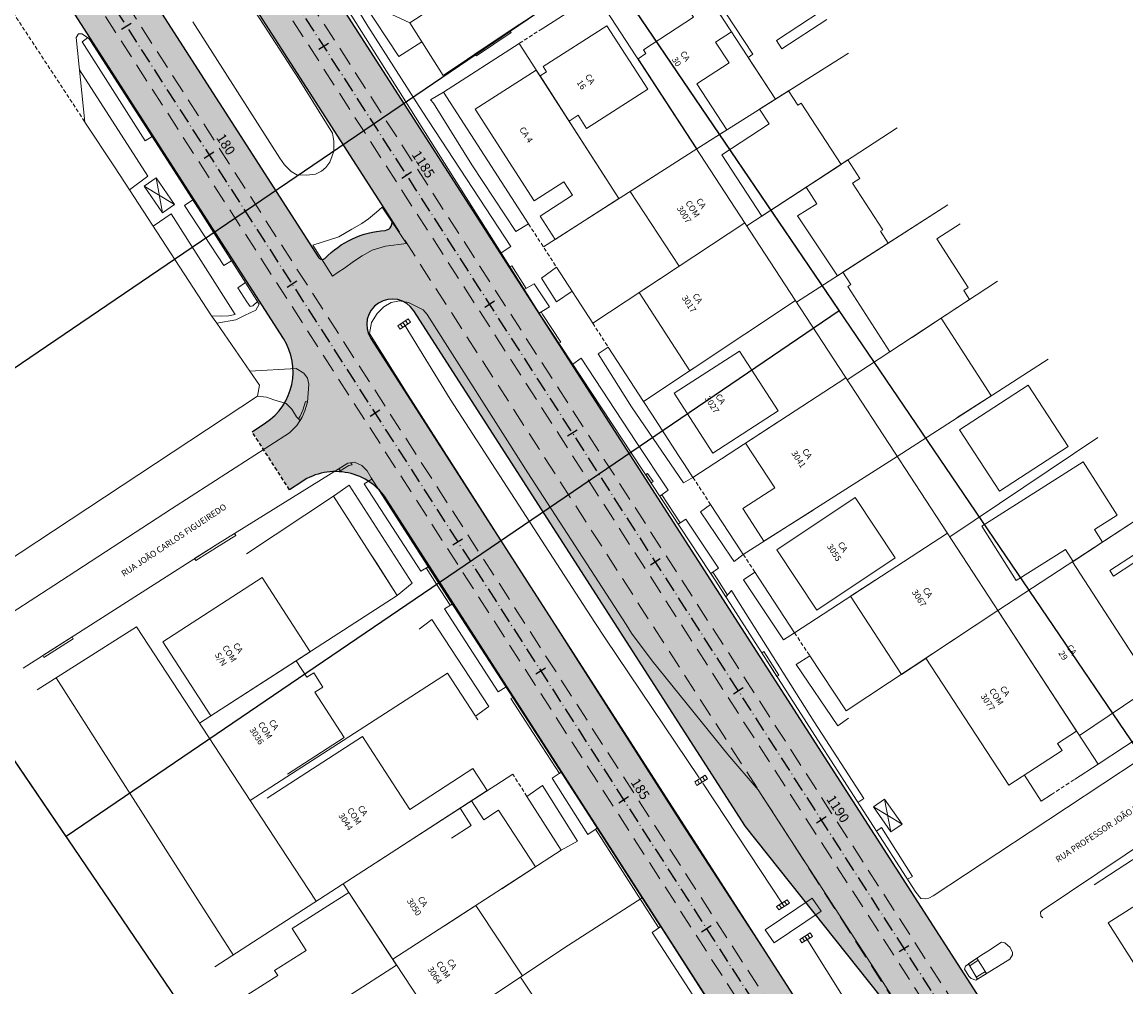
# Model space of a CAD drawing. Units: metres. Extents: x 674675 to 680851, y 7176859 to 7185862.
# Drawn here: x 677116 to 677260, y 7182935 to 7183061 of the extents above; entities that cross this region are included whole.
import ezdxf

# ---------------------------------------------------------------- set-up
doc = ezdxf.new("R2010")
doc.units = ezdxf.units.M
for name, pattern in [('DASHED', [0.75, 0.5, -0.25]), ('DASHED2', [0.375, 0.25, -0.125]), ('LIN3', [3, 2, -0.5, 0, -0.5])]:
    doc.linetypes.add(name, pattern=pattern)
for name, color, linetype, lineweight in [('CALCADA', 254, 'Continuous', 0), ('CERCA_ARAME', 254, 'cerca', 0), ("CURSO_D'AGUA", 150, 'Continuous', 0), ('DRENAGEM', 7, 'Continuous', 0), ('EDIF_ALVENARIA', 251, 'Continuous', 0), ('EDIFICACAO', 251, 'Continuous', 0), ('GRADE', 254, 'GRADE', 0), ('GUIA_REBAIXADA_EXISTENTE', 1, 'Continuous', 0), ('MURO_ALVENARIA', 252, 'Continuous', 0), ('MURO_GRADE', 251, 'Continuous', 0), ('Pavimentos', 3, 'Continuous', 0), ('PG-FAIXA DE TRAFEGO', 7, 'DASHED2', 0), ('PONTO_DE_ONIBUS', 254, 'Continuous', 0), ('PORTAO', 254, 'DASHED', 0), ('PORTAO_PEDESTRE', 251, 'Continuous', 0), ('TOPONIMIA_VIAS', 2, 'Continuous', 0), ('VIA_ PAVIMENTADA', 1, 'Continuous', 0)]:
    doc.layers.add(name, color=color, linetype=linetype, lineweight=lineweight)
doc.layers.add('EDIF_COMERCIAL', color=251, linetype='Continuous', lineweight=0, plot=False)
for name, color, linetype in [('PG-EIXO', 1, 'LIN3'), ('PG-EST', 2, 'Continuous'), ('PG-LIM-PAV', 2, 'DASHED'), ('PG-MFIO', 5, 'Continuous')]:
    doc.layers.add(name, color=color, linetype=linetype)
doc.styles.add('ARIAL', font='arial.ttf', dxfattribs={"height": 2})
doc.styles.get("Standard").update_dxf_attribs({"font": 'arial.ttf'})
doc.linetypes.add('cerca', pattern='A,5,0,["X",Standard,S=0.5,R=0,X=0,Y=-0.25],0.1', length=5.1)
doc.linetypes.add('GRADE', pattern='A,2,-0.2,["/\\",Standard,S=0.5,R=0,X=-0.1,Y=-0.25],-0.85', length=3.05)

# ---------------------------------------------------------------- blocks, each defined once
blk = doc.blocks.new('BOCA_DE_LOBO')
at = {"color": 0, "linetype": 'Continuous', "flags": 128}
blk.add_lwpolyline([(-0.81, 0.27), (0.81, 0.27), (0.81, -0.27), (-0.81, -0.27)], close=True, dxfattribs=at)
for points in [[(-0.4, 0.27), (-0.4, -0.27)], [(0, 0.27), (0, -0.27)], [(0.4, 0.27), (0.4, -0.27)]]:
    blk.add_lwpolyline(points, dxfattribs=at)
blk = doc.blocks.new('AeccTickLine')
blk.add_line((0, -0.5), (0, 0.5))

msp = doc.modelspace()

# ---------------------------------------------------------------- hatches: boundary and pattern name
at = {"layer": 'Pavimentos'}
h = msp.add_hatch(color=240, dxfattribs=at)
h.paths.add_polyline_path([(677107.604, 7183093.948), (677100.037, 7183105.679), (677098.692, 7183104.811), (677106.259, 7183093.081), (677148.635, 7183027.185), (677149.96, 7183028.083)])
h.paths.add_polyline_path([(677108.949, 7183094.814), (677101.381, 7183106.546), (677100.037, 7183105.679), (677107.604, 7183093.948), (677149.96, 7183028.083), (677151.285, 7183028.981)])
h.paths.add_polyline_path([(677124.549, 7183105.048), (677117.07, 7183116.667), (677115.725, 7183115.8), (677123.203, 7183104.182), (677165.422, 7183038.557), (677166.747, 7183039.455), (677124.549, 7183105.047)])
h.paths.add_polyline_path([(677125.895, 7183105.912), (677118.414, 7183117.534), (677117.07, 7183116.667), (677124.549, 7183105.048), (677124.549, 7183105.047), (677166.747, 7183039.455), (677168.072, 7183040.352)])
edge = h.paths.add_edge_path()
edge.add_line((677097.838, 7183099.84), (677108.857, 7183082.534))
edge.add_line((677108.857, 7183082.534), (677109.16, 7183082.195))
edge.add_line((677109.16, 7183082.195), (677109.572, 7183081.534))
edge.add_arc((677104.153, 7183075.65), 8, 32.74391, 47.35593, ccw=False)
edge.add_line((677110.882, 7183079.977), (677145.985, 7183025.39))
edge.add_line((677145.985, 7183025.39), (677148.635, 7183027.185))
edge.add_line((677148.635, 7183027.185), (677106.259, 7183093.081))
edge.add_line((677106.259, 7183093.081), (677098.692, 7183104.811))
edge.add_line((677098.692, 7183104.811), (677096.003, 7183103.077))
edge.add_line((677096.003, 7183103.077), (677096.255, 7183102.687))
edge.add_arc((677089.532, 7183098.35), 8, 19.5499, 32.82481, ccw=False)
edge.add_line((677097.071, 7183101.027), (677097.838, 7183099.84))
edge = h.paths.add_edge_path()
edge.add_line((677135.614, 7183096.725), (677122.837, 7183117.174))
edge.add_line((677122.837, 7183117.174), (677122.606, 7183117.532))
edge.add_arc((677127.842, 7183123.58), 8, 212.768, 229.11171, ccw=False)
edge.add_line((677121.115, 7183119.25), (677121.103, 7183119.269))
edge.add_line((677121.103, 7183119.269), (677118.414, 7183117.534))
edge.add_line((677118.414, 7183117.534), (677125.894, 7183105.914))
edge.add_line((677125.894, 7183105.914), (677168.072, 7183040.352))
edge.add_line((677168.072, 7183040.352), (677170.722, 7183042.147))
edge.add_line((677170.722, 7183042.147), (677135.726, 7183096.546))
edge.add_arc((677142.454, 7183100.874), 8, 211.24173, 212.75446, ccw=False)
edge = h.paths.add_edge_path()
edge.add_line((677109.89, 7183099.604), (677107.683, 7183102.689))
edge.add_arc((677108.467, 7183103.309), 1, 212.82481, 218.35023, ccw=False)
edge.add_line((677107.627, 7183102.767), (677085.187, 7183137.554))
edge.add_line((677085.187, 7183137.554), (677081.379, 7183137.554))
edge.add_line((677081.379, 7183137.554), (677108.949, 7183094.814))
edge.add_line((677108.949, 7183094.814), (677151.285, 7183028.981))
edge.add_line((677151.285, 7183028.981), (677153.935, 7183030.776))
edge.add_line((677153.935, 7183030.776), (677115.331, 7183090.807))
edge.add_arc((677116.172, 7183091.348), 1, 175.26926, 212.74391, ccw=False)
edge.add_line((677115.175, 7183091.431), (677114.554, 7183092.387))
edge.add_line((677114.554, 7183092.387), (677109.89, 7183099.604))
edge = h.paths.add_edge_path()
edge.add_line((677119.286, 7183103.75), (677122.595, 7183098.606))
edge.add_line((677122.595, 7183098.606), (677123.567, 7183097.096))
edge.add_arc((677123.402, 7183096.11), 1, 32.75446, 80.50598, ccw=False)
edge.add_line((677124.243, 7183096.651), (677162.772, 7183036.762))
edge.add_line((677162.772, 7183036.762), (677165.422, 7183038.557))
edge.add_line((677165.422, 7183038.557), (677123.204, 7183104.181))
edge.add_line((677123.204, 7183104.181), (677101.722, 7183137.554))
edge.add_line((677101.722, 7183137.554), (677097.784, 7183137.554))
edge.add_line((677097.784, 7183137.554), (677119.286, 7183103.75))
h = msp.add_hatch(color=240, dxfattribs=at)
h.paths.add_polyline_path([(677151.285, 7183028.981), (677149.96, 7183028.083), (677174.919, 7182989.271), (677176.264, 7182990.137)])
h.paths.add_polyline_path([(677149.96, 7183028.083), (677148.635, 7183027.185), (677173.573, 7182988.406), (677174.919, 7182989.271)])
h.paths.add_polyline_path([(677165.422, 7183038.557), (677162.772, 7183036.762), (677163.771, 7183035.208), (677187.936, 7182997.646), (677190.627, 7182999.377)])
h.paths.add_polyline_path([(677166.747, 7183039.455), (677165.422, 7183038.557), (677190.627, 7182999.377), (677191.973, 7183000.243)])
h.paths.add_polyline_path([(677168.072, 7183040.352), (677166.747, 7183039.455), (677191.973, 7183000.243), (677193.318, 7183001.109)])
h.paths.add_polyline_path([(677183.77, 7183021.866), (677183.355, 7183022.494), (677182.743, 7183023.462), (677170.722, 7183042.147), (677168.072, 7183040.352), (677193.318, 7183001.109), (677196.01, 7183002.84)])
edge = h.paths.add_edge_path()
edge.add_line((677152.878, 7183014.372), (677159.966, 7183002.983))
edge.add_line((677159.966, 7183002.983), (677160.68, 7183002.277))
edge.add_line((677160.68, 7183002.277), (677161.192, 7183001.377))
edge.add_line((677161.192, 7183001.377), (677162.136, 7182999.906))
edge.add_arc((677156.535, 7182994.193), 8, 32.74391, 45.5645, ccw=False)
edge.add_line((677163.264, 7182998.52), (677170.882, 7182986.674))
edge.add_line((677170.882, 7182986.674), (677173.573, 7182988.406))
edge.add_line((677173.573, 7182988.406), (677148.635, 7183027.185))
edge.add_line((677148.635, 7183027.185), (677145.985, 7183025.39))
edge.add_line((677145.985, 7183025.39), (677149.741, 7183019.549))
edge.add_arc((677143.012, 7183015.222), 8, 2.95423, 32.74391, ccw=False)
edge.add_line((677151.001, 7183015.634), (677151.431, 7183015.662))
edge.add_line((677151.431, 7183015.662), (677152.425, 7183015.052))
edge.add_line((677152.425, 7183015.052), (677152.878, 7183014.372))
h.paths.add_polyline_path([(677169.208, 7183026.757), (677187.928, 7182997.641), (677187.936, 7182997.646)])
edge = h.paths.add_edge_path()
edge.add_line((677165.475, 7183024.355), (677169.208, 7183026.757))
edge.add_line((677169.208, 7183026.757), (677163.771, 7183035.208))
edge.add_arc((677162.93, 7183034.667), 1, 4.41268, 32.75446, ccw=False)
edge.add_line((677163.927, 7183034.744), (677165.791, 7183031.945))
edge.add_line((677165.791, 7183031.945), (677163.06, 7183031.605))
edge.add_line((677163.06, 7183031.605), (677161.309, 7183031.062))
edge.add_line((677161.309, 7183031.062), (677160.015, 7183030.34))
edge.add_line((677160.015, 7183030.34), (677158.903, 7183029.62))
edge.add_line((677158.903, 7183029.62), (677157.698, 7183028.729))
edge.add_line((677157.698, 7183028.729), (677156.904, 7183028.203))
edge.add_line((677156.904, 7183028.203), (677156.15, 7183027.704))
edge.add_line((677156.15, 7183027.704), (677154.782, 7183029.865))
edge.add_arc((677154.793, 7183030.365), 0.5, 212.74391, 268.64166, ccw=False)
edge.add_line((677154.373, 7183030.095), (677153.935, 7183030.776))
edge.add_line((677153.935, 7183030.776), (677151.285, 7183028.981))
edge.add_line((677151.285, 7183028.981), (677176.264, 7182990.137))
edge.add_line((677176.264, 7182990.137), (677178.955, 7182991.868))
edge.add_line((677178.955, 7182991.868), (677161.145, 7183019.565))
edge.add_arc((677163.95, 7183021.37), 3.336, 63.89166, 212.75446, ccw=False)
edge.add_line((677165.419, 7183024.366), (677165.475, 7183024.355))
for color, points in [(143, [(677165.419, 7183024.366), (677165.475, 7183024.355), (677169.208, 7183026.757), (677163.771, 7183035.208, -0.1242986), (677163.927, 7183034.744), (677165.791, 7183031.945), (677163.06, 7183031.605), (677161.309, 7183031.062), (677160.015, 7183030.34), (677158.903, 7183029.62), (677157.698, 7183028.729), (677156.904, 7183028.203), (677156.15, 7183027.704), (677154.782, 7183029.865, -0.2488542), (677154.373, 7183030.095), (677161.144, 7183019.566, -0.7593282)]), (143, [(677165.791, 7183031.945), (677163.927, 7183034.744, -0.4143427), (677163.007, 7183033.67, 0.1813793), (677155.15, 7183030.015, -0.2073984), (677154.782, 7183029.865), (677156.15, 7183027.704), (677156.904, 7183028.203), (677157.698, 7183028.729), (677158.903, 7183029.62), (677160.015, 7183030.34), (677161.309, 7183031.062), (677163.06, 7183031.605)]), (143, [(677207.761, 7182965.285), (677211.686, 7182960.69), (677169.208, 7183026.757), (677165.475, 7183024.355), (677166.069, 7183024.239), (677167.982, 7183023.279), (677168.52, 7183022.687), (677181.636, 7183002.01), (677194.457, 7182982.223), (677195.168, 7182981.125), (677197.888, 7182977.521)]), (143, [(677168.52, 7183022.687), (677167.982, 7183023.279), (677166.069, 7183024.239), (677165.419, 7183024.366, -0.1367038), (677166.756, 7183023.175), (677184.572, 7182995.482), (677185.485, 7182996.069), (677181.636, 7183002.01)]), (143, [(677156.402, 7183002.192), (677156.67, 7183002.358, -0.0563762), (677156.801, 7183002.464, -0.0624569), (677156.97, 7183002.544), (677158.174, 7183003.289), (677159.009, 7183003.404), (677159.966, 7183002.983), (677152.878, 7183014.372), (677153.08, 7183013.611), (677152.909, 7183011.266), (677152.56, 7183010.102), (677152.197, 7183009.296), (677151.912, 7183008.842), (677151.513, 7183008.205), (677150.545, 7183007.249), (677147.168, 7183005.061), (677150.538, 7182999.821), (677152.131, 7183000.872, -0.1425647)]), (240, [(677187.928, 7182997.641), (677211.686, 7182960.69), (677214.495, 7182956.362), (677187.936, 7182997.646)]), (143, [(677185.485, 7182996.069), (677184.572, 7182995.482), (677210.039, 7182955.895), (677235.045, 7182924.419), (677255.243, 7182893.024), (677245.113, 7182908.901), (677228.007, 7182935.548), (677211.686, 7182960.69), (677207.761, 7182965.285), (677197.888, 7182977.521), (677195.168, 7182981.125), (677194.457, 7182982.223)])]:
    msp.add_hatch(color=color, dxfattribs=at).paths.add_polyline_path(points)
h = msp.add_hatch(color=143, dxfattribs=at)
h.paths.add_polyline_path([(677145.67, 7183007.392), (677147.168, 7183005.061), (677150.545, 7183007.249), (677151.513, 7183008.205), (677151.912, 7183008.842), (677151.702, 7183009.071), (677151.457, 7183009.338), (677150.85, 7183010.317), (677150.108, 7183011.084), (677149.896, 7183011.147, -0.1138207), (677147.416, 7183008.544)])
h.paths.add_polyline_path([(677151.457, 7183009.338), (677151.702, 7183009.071), (677151.932, 7183009.438), (677152.279, 7183010.207), (677152.612, 7183011.321), (677152.909, 7183011.266), (677153.08, 7183013.611), (677152.878, 7183014.372), (677152.425, 7183015.052), (677151.431, 7183015.662), (677151.001, 7183015.634, -0.1475548), (677149.896, 7183011.147), (677150.108, 7183011.084), (677150.85, 7183010.317)])
h.paths.add_polyline_path([(677152.909, 7183011.266), (677152.612, 7183011.321), (677152.279, 7183010.207), (677151.932, 7183009.438), (677151.702, 7183009.071), (677151.912, 7183008.842), (677152.197, 7183009.296), (677152.56, 7183010.102)])
h = msp.add_hatch(color=143, dxfattribs=at)
h.paths.add_polyline_path([(677160.68, 7183002.277), (677159.966, 7183002.983), (677159.009, 7183003.404), (677158.538, 7183003.339), (677158.712, 7183003.06), (677158.278, 7183003), (677157.153, 7183002.304), (677156.993, 7183002.558), (677156.402, 7183002.192, -0.1472318), (677160.84, 7183000.937), (677161.291, 7183001.222), (677161.192, 7183001.377)])
h.paths.add_polyline_path([(677161.291, 7183001.222), (677160.84, 7183000.937, -0.0518996), (677162.136, 7182999.906)])
h.paths.add_polyline_path([(677158.278, 7183003), (677158.712, 7183003.06), (677158.538, 7183003.339), (677158.174, 7183003.289), (677156.993, 7183002.558), (677157.153, 7183002.304)], flags=17)
h = msp.add_hatch(color=240, dxfattribs=at)
h.paths.add_polyline_path([(677201.716, 7182956.31), (677187.877, 7182977.992), (677187.564, 7182978.482), (677178.955, 7182991.868), (677176.264, 7182990.137), (677238.542, 7182893.292), (677241.281, 7182894.95), (677210.544, 7182942.747)])
h.paths.add_polyline_path([(677176.264, 7182990.137), (677174.919, 7182989.271), (677237.173, 7182892.464), (677238.542, 7182893.292)])
h.paths.add_polyline_path([(677174.919, 7182989.271), (677173.573, 7182988.406), (677235.803, 7182891.635), (677237.173, 7182892.464)])
h.paths.add_polyline_path([(677173.573, 7182988.406), (677170.882, 7182986.674), (677233.065, 7182889.977), (677235.803, 7182891.635)])
h.paths.add_polyline_path([(677190.627, 7182999.377), (677187.936, 7182997.646), (677214.495, 7182956.362), (677228.007, 7182935.548), (677245.113, 7182908.901), (677250.467, 7182900.51), (677253.177, 7182902.15)])
h.paths.add_polyline_path([(677191.973, 7183000.243), (677190.627, 7182999.377), (677253.177, 7182902.15), (677254.546, 7182902.979)])
h.paths.add_polyline_path([(677196.01, 7183002.84), (677193.318, 7183001.109), (677255.915, 7182903.808), (677258.654, 7182905.465)])
h.paths.add_polyline_path([(677193.318, 7183001.109), (677191.973, 7183000.243), (677254.546, 7182902.979), (677255.915, 7182903.808)])

# ---------------------------------------------------------------- linework, layer by layer
at = {"color": 3}
msp.add_lwpolyline([(677121.381, 7182954.588), (676945.198, 7183213.898), (677046.109, 7183282.46), (677222.293, 7183023.15)], close=True, dxfattribs=at)
at = {"color": 0}
msp.add_lwpolyline([(677267.006, 7182740.255), (677090.822, 7182999.565), (677191.734, 7183068.127), (677367.918, 7182808.817)], close=True, dxfattribs=at)
at = {"layer": 'CALCADA'}
for points in [[(677178.157, 7183030.713), (677179.406, 7183031.558), (677167.862, 7183049.216), (677160.783, 7183060.318), (677154.962, 7183069.833), (677153.898, 7183069.131)], [(677166.248, 7183060.754), (677161.543, 7183062.9), (677160.154, 7183063.386), (677164.81, 7183056.359), (677167.809, 7183058.274)], [(677124.195, 7183058.804), (677123.476, 7183058.265), (677131.709, 7183045.338), (677132.607, 7183045.895)], [(677181.736, 7183034.509), (677180.062, 7183033.497), (677174.356, 7183042.22), (677169.315, 7183050.247), (677168.929, 7183050.712), (677170.617, 7183051.693)], [(677142.976, 7183029.708), (677141.98, 7183029.093), (677136.841, 7183036.927), (677137.936, 7183037.631)], [(677132.738, 7183034.215), (677135.093, 7183035.811), (677143.455, 7183022.708), (677142.569, 7183022.527), (677141.625, 7183022.46), (677140.375, 7183022.504)], [(677187.425, 7183025.716), (677185.397, 7183024.338), (677183.448, 7183027.446), (677185.388, 7183028.864)], [(677146.344, 7183024.403), (677145.756, 7183023.818), (677145.394, 7183023.737), (677144.958, 7183024.353), (677143.786, 7183026.148), (677144.778, 7183026.869)], [(677181.179, 7183025.936), (677182.491, 7183026.707), (677184.451, 7183023.701), (677183.109, 7183022.882)], [(677203.187, 7183001.441), (677201.969, 7183000.736), (677195.159, 7183010.644), (677190.801, 7183017.541), (677192.139, 7183018.43)], [(677187.507, 7183016.205), (677188.625, 7183016.976), (677195.743, 7183006.103), (677199.979, 7182999.749), (677198.877, 7182998.979)], [(677146.36, 7183012.039), (677147.54, 7183011.882), (677148.505, 7183011.562), (677150.108, 7183011.084), (677150.85, 7183010.317), (677151.457, 7183009.338), (677151.912, 7183008.842)], [(677161.291, 7183001.222), (677160.265, 7183000.574), (677167.677, 7182989.191), (677168.637, 7182989.774)], [(677209.761, 7182991.387), (677208.561, 7182990.463), (677208.171, 7182991.041), (677204.181, 7182996.947), (677205.504, 7182997.897)], [(677205.53, 7182988.892), (677206.531, 7182989.587), (677206.344, 7182989.867), (677202.264, 7182996.002), (677201.272, 7182995.348)], [(677216.449, 7182981.158), (677215.024, 7182980.219), (677209.797, 7182988.05), (677211.266, 7182989.085)], [(677224.72, 7182959.013), (677225.505, 7182959.546), (677219.012, 7182969.522), (677208.826, 7182985.691), (677208.214, 7182986.663), (677207.499, 7182985.847)], [(677178.8, 7182974.099), (677177.76, 7182973.436), (677170.763, 7182984.274), (677171.778, 7182984.912)], [(677174.794, 7182970.27), (677176.552, 7182971.544), (677169.095, 7182982.872), (677167.451, 7182981.648)], [(677223.506, 7182970.027), (677222.082, 7182969.012), (677216.682, 7182977.007), (677218.442, 7182978.149)], [(677190.699, 7182955.685), (677189.488, 7182954.848), (677184.822, 7182962.178), (677185.998, 7182962.979)], [(677181.521, 7182959.82), (677183.57, 7182961.221), (677188.115, 7182953.99), (677186.005, 7182952.803)], [(677231.171, 7182948.999), (677231.827, 7182949.381), (677227.82, 7182955.735), (677227.128, 7182955.275)], [(677213.873, 7182919.591), (677212.926, 7182918.868), (677197.889, 7182942.066), (677198.99, 7182942.823)]]:
    msp.add_lwpolyline(points, dxfattribs=at)
at = {"layer": 'CALCADA', "flags": 128}
for points in [[(677129.653, 7183038.947), (677132.04, 7183040.733), (677123.141, 7183054.606)], [(677241.512, 7182936.715), (677240.236, 7182938.71)], [(677239.173, 7182937.945), (677240.311, 7182935.975)]]:
    msp.add_lwpolyline(points, dxfattribs=at)
at = {"layer": 'CALCADA'}
for points in [[(677164.612, 7182986.045), (677166.559, 7182987.618), (677158.341, 7183000.427), (677156.3, 7182998.99)], [(677213.779, 7182940.687), (677212.621, 7182942.405), (677218.768, 7182946.552), (677219.928, 7182944.832)]]:
    msp.add_lwpolyline(points, close=True, dxfattribs=at)
at = {"layer": 'CERCA_ARAME', "ltscale": 0.05, "flags": 128}
for points in [[(677117.616, 7182973.724), (677130.577, 7182981.956)], [(677120.071, 7182975.283), (677138.595, 7182946.302), (677143.183, 7182939.123)]]:
    msp.add_lwpolyline(points, dxfattribs=at)
at = {"layer": "CURSO_D'AGUA"}
msp.add_lwpolyline([(677204.002, 7182962.253), (677191.742, 7182980.477), (677190.377, 7182982.506), (677171.49, 7183011.624), (677165.498, 7183021.443)], dxfattribs=at)
at = {"layer": "CURSO_D'AGUA", "flags": 128}
for points in [[(677214.945, 7182945.662), (677204.471, 7182961.518)], [(677236.412, 7182911.931), (677217.95, 7182941.347)]]:
    msp.add_lwpolyline(points, dxfattribs=at)
at = {"layer": 'EDIFICACAO'}
for points in [[(677223.491, 7183056.78), (677213.965, 7183050.784), (677210.403, 7183056.242), (677211.021, 7183056.645), (677206.328, 7183063.837), (677214.018, 7183068.856), (677214.273, 7183068.466), (677215.44, 7183069.228)], [(677219.942, 7183062.255), (677214.091, 7183058.437), (677214.798, 7183057.354), (677220.643, 7183061.169)], [(677205.354, 7183031.607), (677201.373, 7183028.981), (677194.987, 7183038.743), (677198.882, 7183041.237)], [(677236.44, 7183036.994), (677222.759, 7183028.197), (677223.798, 7183026.582), (677223.41, 7183026.332), (677228.892, 7183017.807), (677239.292, 7183024.637), (677238.537, 7183025.813), (677239.125, 7183026.191), (677235.021, 7183032.573), (677238.056, 7183034.525)], [(677199.972, 7183028.056), (677196.184, 7183025.557), (677202.765, 7183015.356), (677207.403, 7183018.434)], [(677231.84, 7183019.743), (677235.584, 7183022.202), (677241.771, 7183012.647), (677242.129, 7183012.094), (677237.693, 7183009.231)], [(677214.183, 7183008.592), (677210.071, 7183005.918), (677213.863, 7183000.088), (677209.688, 7182997.372), (677212.144, 7182993.596), (677212.463, 7182993.106), (677218.862, 7182997.178)], [(677262.327, 7182996.715), (677252.723, 7182990.421), (677263.341, 7182974.058), (677266.937, 7182976.391), (677264.359, 7182980.364), (677268.971, 7182983.357), (677268.421, 7182984.206), (677269.72, 7182985.048)], [(677266.993, 7182989.352), (677265.649, 7182988.481), (677263.361, 7182992.008), (677258.06, 7182988.568), (677257.584, 7182989.3), (677264.275, 7182993.642)], [(677226.977, 7182988.016), (677223.767, 7182985.925), (677230.398, 7182975.718), (677233.7, 7182977.901)], [(677260.297, 7182978.749), (677263.235, 7182974.222), (677253.642, 7182967.756), (677250.423, 7182972.685)], [(677147.299, 7182974.85), (677151.423, 7182977.516), (677152.821, 7182975.355), (677153.699, 7182975.923), (677154.893, 7182974.076), (677153.842, 7182973.397), (677157.665, 7182967.486), (677150.278, 7182962.709)], [(677162.054, 7182951.326), (677176.34, 7182960.563), (677174.477, 7182963.444), (677166.24, 7182958.118), (677163.517, 7182962.328), (677160.084, 7182967.637), (677147.634, 7182959.587)], [(677178.233, 7182947.77), (677182.623, 7182950.613), (677177.833, 7182958.009), (677175.907, 7182956.762), (677174.3, 7182959.244), (677172.813, 7182958.283), (677174.269, 7182956.036), (677171.662, 7182954.347)], [(677156.402, 7182913.057), (677164.558, 7182918.232), (677158.712, 7182927.445), (677157.071, 7182926.404), (677156.01, 7182928.076), (677160.213, 7182930.743), (677158.265, 7182933.812), (677164.525, 7182937.784), (677158.281, 7182947.26), (677150.908, 7182942.583), (677152.72, 7182939.727), (677148.574, 7182937.096), (677148.999, 7182936.426), (677143.668, 7182933.043)], [(677170.768, 7182942.935), (677174.856, 7182945.583), (677180.966, 7182936.411), (677176.891, 7182933.699)]]:
    msp.add_lwpolyline(points, dxfattribs=at)
for points in [[(677203.681, 7183044.31), (677196.03, 7183056.064), (677197.051, 7183056.729), (677196.718, 7183057.241), (677203.262, 7183061.501), (677201.191, 7183064.683), (677203.79, 7183066.376), (677208.219, 7183059.588), (677206.152, 7183058.243), (677207.923, 7183055.522), (677203.716, 7183052.784), (677207.618, 7183046.789)], [(677187.032, 7183047.925), (677183.246, 7183053.813), (677184.092, 7183054.357), (677183.662, 7183055.027), (677191.973, 7183060.371), (677197.292, 7183052.098), (677189.304, 7183046.962), (677188.201, 7183048.677)], [(677193.534, 7183037.813), (677182.749, 7183054.587), (677174.776, 7183049.461), (677182.461, 7183037.508), (677186.363, 7183040.017), (677187.49, 7183038.265), (677183.241, 7183035.533), (677185.204, 7183032.48)], [(677212.187, 7183035.524), (677222.529, 7183042.281), (677217.314, 7183050.262), (677216.9, 7183049.992), (677215.678, 7183051.862), (677211.89, 7183049.477), (677213.141, 7183047.563), (677206.96, 7183043.524)], [(677222.062, 7183027.749), (677228.66, 7183031.992), (677227.664, 7183033.541), (677227.952, 7183033.726), (677224.035, 7183039.817), (677224.989, 7183040.43), (677223.423, 7183042.865), (677217.977, 7183039.307), (677219.371, 7183037.14), (677216.837, 7183035.547)], [(677205.775, 7183004.61), (677200.741, 7183012.43), (677209.278, 7183017.925), (677214.312, 7183010.104)], [(677246.95, 7183013.466), (677252.154, 7183005.457), (677243.182, 7182999.627), (677237.976, 7183007.636)], [(677240.874, 7182995.064), (677254.127, 7183003.456), (677258.537, 7182996.492), (677255.596, 7182994.629), (677256.636, 7182992.985), (677252.815, 7182990.481), (677251.822, 7182992.048), (677245.371, 7182987.963)], [(677219.38, 7182984.133), (677214.142, 7182991.998), (677224.348, 7182998.794), (677229.585, 7182990.929)], [(677140.272, 7182970.306), (677153.244, 7182978.694), (677146.988, 7182988.369), (677134.014, 7182979.984)], [(677233.588, 7182977.827), (677244.397, 7182961.257), (677251.357, 7182965.797), (677250.766, 7182966.703), (677253.265, 7182968.333), (677243, 7182984.048)], [(677257.388, 7182943.336), (677269.647, 7182924.034), (677281.791, 7182931.747), (677287.6, 7182922.602), (677295.918, 7182927.885), (677287.131, 7182941.72), (677291.658, 7182944.595), (677283.953, 7182956.726), (677274.582, 7182950.775), (677277.947, 7182945.476), (677271.488, 7182941.374), (677266.547, 7182949.154)], [(677170.167, 7182929.223), (677180.68, 7182936.221), (677185.689, 7182928.694), (677175.142, 7182921.674)]]:
    msp.add_lwpolyline(points, close=True, dxfattribs=at)
at = {"layer": 'GRADE', "ltscale": 0.05, "flags": 128}
for points in [[(677123.844, 7183047.805), (677127.7, 7183041.94), (677129.653, 7183038.947)], [(677190.118, 7183021.553), (677185.388, 7183028.864)], [(677141.039, 7183021.541), (677145.359, 7183015.276)], [(677218.442, 7182978.149), (677223.202, 7182970.962)], [(677248.646, 7182959.211), (677246.441, 7182962.59)], [(677249.974, 7182960.064), (677248.646, 7182959.211)], [(677186.968, 7182940.406), (677196.562, 7182946.59)]]:
    msp.add_lwpolyline(points, dxfattribs=at)
at = {"layer": 'GUIA_REBAIXADA_EXISTENTE'}
for points in [[(677179.473, 7183059.473), (677179.277, 7183059.703), (677174.767, 7183056.687), (677174.942, 7183056.442)], [(677185.957, 7183019.097), (677183.607, 7183022.657), (677183.366, 7183023.039), (677183.109, 7183022.882), (677183.355, 7183022.494), (677185.698, 7183018.944), (677185.698, 7183018.944)], [(677151.912, 7183008.842), (677151.702, 7183009.071), (677151.932, 7183009.438), (677152.279, 7183010.207), (677152.612, 7183011.321), (677152.909, 7183011.266), (677152.56, 7183010.102), (677152.197, 7183009.296)], [(677156.993, 7183002.558), (677157.153, 7183002.304), (677158.278, 7183003), (677158.712, 7183003.06), (677158.538, 7183003.339), (677158.174, 7183003.289)], [(677197.279, 7183001.947), (677197.022, 7183001.792), (677197.735, 7183000.71), (677197.981, 7183000.882)], [(677199.123, 7182999.151), (677198.877, 7182998.979), (677201.272, 7182995.348), (677201.522, 7182995.513)], [(677138.146, 7182990.832), (677138.297, 7182990.572), (677141.354, 7182992.526), (677143.532, 7182993.874), (677143.38, 7182994.133), (677141.194, 7182992.78), (677138.146, 7182990.832)], [(677168.637, 7182989.774), (677168.377, 7182989.616), (677169.735, 7182987.506), (677171.528, 7182984.755), (677171.778, 7182984.912), (677169.987, 7182987.669)], [(677206.44, 7182988.057), (677205.776, 7182989.063), (677205.53, 7182988.892), (677206.188, 7182987.893), (677207.499, 7182985.847), (677207.705, 7182986.082)], [(677118.347, 7182978.176), (677118.5, 7182977.918), (677122.326, 7182980.363), (677122.175, 7182980.622)], [(677214.154, 7182975.46), (677214.41, 7182975.617), (677212.431, 7182978.705), (677212.172, 7182978.554), (677214.154, 7182975.46)], [(677179.439, 7182972.566), (677182.405, 7182967.999), (677185.757, 7182962.815), (677185.998, 7182962.979), (677182.657, 7182968.162), (677179.691, 7182972.728)], [(677190.699, 7182955.685), (677190.454, 7182955.517), (677198.711, 7182942.702), (677198.975, 7182942.846)], [(677239.173, 7182937.945), (677239.323, 7182937.684), (677240.398, 7182938.457), (677240.236, 7182938.71)], [(677240.161, 7182936.234), (677240.311, 7182935.975), (677241.512, 7182936.715), (677241.351, 7182936.968)]]:
    msp.add_lwpolyline(points, close=True, dxfattribs=at)
msp.add_lwpolyline([(677179.31, 7183028.89), (677181.179, 7183025.936), (677181.428, 7183026.082), (677179.564, 7183029.042), (677179.31, 7183028.89)], dxfattribs=at)
at = {"layer": 'MURO_ALVENARIA'}
for points in [[(677213.965, 7183050.784), (677200.736, 7183071.056), (677209.441, 7183076.652), (677210.853, 7183076.334)], [(677129.653, 7183038.947), (677140.377, 7183022.501), (677141.039, 7183021.541)], [(677145.359, 7183015.276), (677146.61, 7183013.462), (677146.36, 7183012.039), (677108.713, 7182987.211)], [(677282.157, 7182965.628), (677265.417, 7182954.705), (677255.564, 7182948.253)]]:
    msp.add_lwpolyline(points, dxfattribs=at)
at = {"layer": 'MURO_ALVENARIA', "flags": 128}
for points in [[(677183.498, 7183059.973), (677190.539, 7183064.5), (677216.543, 7183024.552), (677229.481, 7183004.744), (677256.071, 7182964.038), (677252.983, 7182962.025)], [(677193.534, 7183037.813), (677180.518, 7183058.057), (677170.617, 7183051.693), (677181.736, 7183034.509)], [(677223.491, 7183056.78), (677203.681, 7183044.31), (677183.68, 7183031.504)], [(677229.85, 7183047.065), (677210.232, 7183034.246)], [(677236.44, 7183036.994), (677216.705, 7183024.304)], [(677190.118, 7183021.553), (677209.968, 7183034.652)], [(677242.954, 7183027.042), (677223.333, 7183014.156)], [(677201.327, 7183004.286), (677197.809, 7183009.666), (677196.722, 7183011.346), (677216.567, 7183024.514)], [(677249.549, 7183016.882), (677229.855, 7183004.173), (677209.761, 7182991.387), (677209.449, 7182991.863), (677205.504, 7182997.897)], [(677202.098, 7183003.106), (677203.187, 7183001.441), (677223.156, 7183014.428)], [(677256.037, 7183006.643), (677236.721, 7182993.661)], [(677144.938, 7182991.465), (677156.3, 7182998.99), (677161.039, 7182991.61)], [(677262.327, 7182996.715), (677243, 7182984.048), (677223.202, 7182970.962)], [(677236.399, 7182994.154), (677216.449, 7182981.158), (677211.146, 7182989.269)], [(677161.902, 7182990.266), (677164.612, 7182986.045), (677138.816, 7182969.364)], [(677252.723, 7182990.421), (677265.749, 7182970.347), (677267.886, 7182971.739)], [(677130.577, 7182981.956), (677149.372, 7182953.232), (677154.019, 7182946.13)], [(677174.794, 7182970.27), (677171.169, 7182975.887), (677145.415, 7182959.279)], [(677140.783, 7182937.571), (677179.67, 7182962.716)], [(677181.521, 7182959.82), (677186.005, 7182952.803), (677164.013, 7182938.561)], [(677157.53, 7182948.4), (677176.727, 7182919.269), (677173.601, 7182917.227)], [(677170.167, 7182929.223), (677186.968, 7182940.406)]]:
    msp.add_lwpolyline(points, dxfattribs=at)
at = {"layer": 'MURO_GRADE', "ltscale": 0.1, "flags": 128}
for points in [[(677196.722, 7183011.346), (677192.139, 7183018.43)], [(677262.955, 7182968.525), (677256.071, 7182964.038)]]:
    msp.add_lwpolyline(points, dxfattribs=at)
at = {"layer": 'PG-EIXO'}
msp.add_line((677455.66, 7182590.366), (677124.549, 7183105.047), dxfattribs=at)
at = {"layer": 'PG-EIXO', "color": 253, "flags": 128}
msp.add_lwpolyline([(674899.823, 7185705.689), (674944.895, 7185595.814, 0.1162559), (674994.253, 7185526.785), (675133.527, 7185404.984, -0.0622202), (675183.012, 7185349.459), (675266.924, 7185227.763, 0.2386822), (675433.523, 7185137.066), (675449.94, 7185136.575, -0.0771443), (675529.858, 7185121.708), (675687.328, 7185066.375, -0.079899), (675729.192, 7185043.648), (675763.908, 7185016.881, 0.1110359), (675833.515, 7184984.479), (675868.144, 7184976.935, -0.19846), (675927.768, 7184935.589), (676008.55, 7184810.288), (676169.363, 7184559.253, 0.0132396), (676198.834, 7184515.823, -0.0120534), (676226.235, 7184475.649), (676331.976, 7184312.294, -0.0149126), (676363.146, 7184260.84, 0.0136076), (676390.976, 7184214.628), (676490.647, 7184058.875, -0.0170029), (676525.509, 7184000.086, 0.017913), (676554.634, 7183951.173), (676825.664, 7183531.018, 0.014145), (676857.506, 7183484.592, -0.014145), (676889.657, 7183437.718), (676933.724, 7183369.403, -0.014145), (676963.173, 7183320.786, 0.014145), (676992.339, 7183272.634), (677107.604, 7183093.948), (677801.088, 7182015.554), (678540.067, 7180868.141), (679222.394, 7179808.444), (679352.188, 7179607.138, 0.0104201), (679370.946, 7179579.334, -0.0101625), (679389.037, 7179552.55), (679456.864, 7179447.589, -0.0101245), (679473.858, 7179420.085, 0.0106949), (679491.95, 7179390.878), (679587.326, 7179244.023, -0.0147483), (679636.369, 7179163.399), (679862.586, 7178765.542, -0.0105154), (679902.615, 7178691.563), (679953.78, 7178592.057, 0.0091606), (679971.129, 7178559.786), (680331.067, 7177918.687, -0.0181066), (680358.239, 7177865.9), (680375.165, 7177829.868, 0.020639), (680406.439, 7177769.861), (680441.129, 7177709.513, -0.0017865), (680445.73, 7177701.442, -0.0017865)], format="xyb", dxfattribs=at)
at = {"layer": 'PG-FAIXA DE TRAFEGO', "ltscale": 10}
for p, q in [((677458.72, 7182588.567), (677125.895, 7183105.912)), ((677452.6, 7182592.165), (677123.204, 7183104.181)), ((677233.887, 7182926.22), (677163.771, 7183035.208))]:
    msp.add_line(p, q, dxfattribs=at)
at = {"layer": 'PG-FAIXA DE TRAFEGO', "color": 253, "ltscale": 10}
for p, q in [((677108.922, 7183094.856), (677802.434, 7182016.419)), ((677106.245, 7183093.103), (677799.743, 7182014.688))]:
    msp.add_line(p, q, dxfattribs=at)
at = {"layer": 'PG-LIM-PAV', "flags": 128}
msp.add_lwpolyline([(677150.538, 7182999.821), (677145.67, 7183007.392)], dxfattribs=at)
at = {"layer": 'PG-MFIO', "flags": 128}
for points in [[(677259.156, 7182904.684), (677135.726, 7183096.546, -0.4110815), (677138.054, 7183107.555), (677139.795, 7183108.702)], [(677163.007, 7183033.67, 0.5678862), (677163.771, 7183035.208), (677124.243, 7183096.651, 0.4173526), (677122.852, 7183096.945), (677115.622, 7183092.183, 0.4110277), (677115.331, 7183090.807), (677154.373, 7183030.095, 0.4810821), (677155.15, 7183030.015, -0.1813793), (677163.007, 7183033.67)], [(677145.67, 7183007.392), (677147.416, 7183008.544, 0.410836), (677149.741, 7183019.549), (677110.882, 7183079.977, 0.4174066), (677099.753, 7183082.331), (677098.15, 7183081.276)], [(677412.773, 7182610.524), (677163.264, 7182998.52, 0.4175993), (677152.131, 7183000.872), (677150.538, 7182999.821)]]:
    msp.add_lwpolyline(points, format="xyb", dxfattribs=at)
at = {"layer": 'PG-MFIO', "color": 253, "flags": 128}
msp.add_lwpolyline([(677805.122, 7182018.155), (677932.381, 7181820.561), (677968.231, 7181772.283), (677995.304, 7181730.247, 1), (678001.114, 7181733.989), (677814.281, 7182024.05), (677664.795, 7182256.412, 0.0127003), (677636.238, 7182298.417), (677595.376, 7182355.356, -0.0133192), (677565.483, 7182399.444), (677534.165, 7182448.391, -0.0112208), (677510.832, 7182486.726), (677471.149, 7182555.345, 0.0118397), (677446.48, 7182595.763), (677235.045, 7182924.419), (677210.039, 7182955.895), (677166.756, 7183023.175, 1), (677161.145, 7183019.565), (677805.126, 7182018.15)], format="xyb", dxfattribs=at)
at = {"layer": 'PONTO_DE_ONIBUS'}
for points in [[(677131.577, 7183039.413), (677133.966, 7183035.953), (677135.548, 7183037.045), (677133.159, 7183040.505)], [(677228.178, 7182959.461), (677230.475, 7182956.184), (677229.034, 7182955.174), (677226.737, 7182958.451)]]:
    msp.add_lwpolyline(points, close=True, dxfattribs=at)
for points in [[(677133.966, 7183035.953), (677133.159, 7183040.505)], [(677131.577, 7183039.413), (677135.548, 7183037.045)], [(677226.737, 7182958.451), (677230.475, 7182956.184)], [(677228.178, 7182959.461), (677229.034, 7182955.174)]]:
    msp.add_lwpolyline(points, dxfattribs=at)
at = {"layer": 'PORTAO', "flags": 128}
for points in [[(677114.467, 7183062.068), (677123.844, 7183047.805)], [(677183.498, 7183059.973), (677180.518, 7183058.057)], [(677181.736, 7183034.509), (677183.68, 7183031.504), (677185.388, 7183028.864)], [(677190.118, 7183021.553), (677192.139, 7183018.43)], [(677203.187, 7183001.441), (677205.504, 7182997.897)], [(677209.761, 7182991.387), (677211.146, 7182989.269)], [(677216.449, 7182981.158), (677218.442, 7182978.149)], [(677175.11, 7182969.782), (677174.794, 7182970.27)], [(677181.521, 7182959.82), (677179.67, 7182962.716)], [(677249.974, 7182960.064), (677252.983, 7182962.025)]]:
    msp.add_lwpolyline(points, dxfattribs=at)
at = {"layer": 'PORTAO_PEDESTRE'}
for points in [[(677201.327, 7183004.286), (677202.098, 7183003.106)], [(677161.039, 7182991.61), (677161.902, 7182990.266)]]:
    msp.add_lwpolyline(points, dxfattribs=at)
at = {"layer": 'VIA_ PAVIMENTADA'}
for points in [[(677209.098, 7183079.052), (677208.227, 7183078.579), (677207.324, 7183077.976), (677195.404, 7183070.126), (677179.995, 7183060.183), (677170.573, 7183053.882), (677166.248, 7183060.754), (677182.693, 7183071.422), (677204.875, 7183085.592)], [(677138.974, 7183073.166), (677151.784, 7183053.341), (677156.165, 7183046.342), (677156.342, 7183045.308), (677156.344, 7183044.312), (677156.31, 7183043.998), (677156.099, 7183043.381), (677155.795, 7183042.586), (677155.278, 7183041.851), (677154.732, 7183041.385), (677153.95, 7183041.009), (677152.76, 7183040.853), (677151.505, 7183040.918), (677150.77, 7183041.341), (677149.89, 7183042.209), (677149.277, 7183043.091), (677137.921, 7183060.895)], [(677156.694, 7183064.84), (677171.492, 7183041.254), (677183.355, 7183022.494), (677196.565, 7183002.486), (677205.321, 7182989.208), (677206.188, 7182987.893), (677219.488, 7182967.135), (677232.266, 7182947.3), (677232.943, 7182946.504), (677233.596, 7182946.433), (677233.992, 7182946.532), (677234.53, 7182946.838), (677247.204, 7182955.179), (677261.436, 7182964.589), (677275.488, 7182973.349), (677276.616, 7182974.203)], [(677123.844, 7183047.805), (677122.704, 7183058.83), (677122.995, 7183059.301), (677123.43, 7183059.314), (677124.305, 7183058.731), (677124.557, 7183058.378), (677138.639, 7183036.541), (677146.579, 7183024.032), (677146.132, 7183023.267), (677145.421, 7183022.913), (677144.654, 7183022.548), (677143.528, 7183022.01), (677141.039, 7183021.541)], [(677217.418, 7182932.185), (677201.716, 7182956.31), (677187.877, 7182977.992), (677185.523, 7182981.678), (677166.03, 7183012.168), (677160.972, 7183020.224), (677161.238, 7183021.629), (677161.97, 7183022.83), (677162.833, 7183023.702), (677163.797, 7183024.264), (677164.88, 7183024.47), (677166.069, 7183024.239), (677167.982, 7183023.279), (677168.52, 7183022.687), (677181.636, 7183002.01), (677194.457, 7182982.223)], [(677145.359, 7183015.276), (677151.431, 7183015.662), (677152.425, 7183015.052), (677152.878, 7183014.372), (677153.08, 7183013.611), (677152.909, 7183011.266), (677152.56, 7183010.102), (677152.197, 7183009.296), (677151.513, 7183008.205), (677150.545, 7183007.249), (677145.419, 7183003.927), (677135.131, 7182997.325), (677119.805, 7182987.351), (677111.972, 7182982.275)], [(677115.767, 7182976.526), (677141.194, 7182992.78), (677158.174, 7183003.289), (677159.009, 7183003.404), (677159.966, 7183002.983), (677160.68, 7183002.277), (677161.192, 7183001.377), (677169.987, 7182987.669), (677179.691, 7182972.728), (677182.657, 7182968.162), (677200.045, 7182941.186), (677215.536, 7182916.995), (677227.643, 7182898.18), (677240.226, 7182878.519), (677242.667, 7182874.706), (677258.817, 7182849.86)], [(677194.457, 7182982.223), (677195.168, 7182981.125), (677197.888, 7182977.521), (677207.761, 7182965.285), (677211.686, 7182960.69), (677228.007, 7182935.548), (677245.113, 7182908.901)], [(677281.388, 7182966.818), (677248.75, 7182944.936), (677248.567, 7182944.726), (677248.613, 7182944.181), (677248.843, 7182943.98)]]:
    msp.add_lwpolyline(points, dxfattribs=at)
for points in [[(677165.791, 7183031.945), (677163.06, 7183031.605), (677161.309, 7183031.062), (677160.015, 7183030.34), (677158.903, 7183029.62), (677157.698, 7183028.729), (677156.904, 7183028.203), (677156.15, 7183027.704), (677153.601, 7183031.731), (677156.98, 7183032.839), (677158.69, 7183033.834), (677159.967, 7183034.574), (677160.872, 7183035.184), (677161.899, 7183036.052), (677162.618, 7183036.709)], [(677241.696, 7182939.612), (677243.44, 7182940.781), (677243.896, 7182940.72), (677244.591, 7182940.114), (677244.883, 7182939.463), (677244.893, 7182939.155), (677244.552, 7182938.589), (677240.12, 7182935.857), (677239.519, 7182936.042), (677239.202, 7182936.342), (677238.649, 7182937.291), (677238.751, 7182937.642), (677240.742, 7182939.073)]]:
    msp.add_lwpolyline(points, close=True, dxfattribs=at)

# ---------------------------------------------------------------- block references
at = {"layer": 'DRENAGEM'}
for p, rotation in [((677165.498, 7183021.443), 214.5223573867298), ((677204.248, 7182961.913), 211.9999999765531), ((677214.945, 7182945.662), 211.9999999765531), ((677217.95, 7182941.347), 211.9999999765531)]:
    msp.add_blockref('BOCA_DE_LOBO', p, dxfattribs=dict(at, rotation=rotation))
at = {"layer": 'PG-EST'}
for p, xscale, yscale, zscale, rotation in [((677129.236, 7183060.309), 1.499999999875724, 1.499999999875724, 1.499999999875724, 302.7439099990939), ((677155.005, 7183057.706), 1.499999999742808, 1.499999999742808, 1.499999999742808, 302.7544576282505), ((677140.054, 7183043.487), 1.499999999875724, 1.499999999875724, 1.499999999875724, 302.7439099990939), ((677165.826, 7183040.886), 1.499999999742808, 1.499999999742808, 1.499999999742808, 302.7544576282505), ((677150.871, 7183026.665), 1.499999999875724, 1.499999999875724, 1.499999999875724, 302.7439099990939), ((677176.647, 7183024.066), 1.499999999742808, 1.499999999742808, 1.499999999742808, 302.7544576282505), ((677161.689, 7183009.844), 1.499999999875724, 1.499999999875724, 1.499999999875724, 302.7439099990939), ((677187.468, 7183007.246), 1.499999999742808, 1.499999999742808, 1.499999999742808, 302.7544576282505), ((677172.507, 7182993.022), 1.499999999875724, 1.499999999875724, 1.499999999875724, 302.7439099990939), ((677198.289, 7182990.426), 1.499999999742808, 1.499999999742808, 1.499999999742808, 302.7544576282505), ((677183.325, 7182976.2), 1.499999999875724, 1.499999999875724, 1.499999999875724, 302.7439099990939), ((677209.109, 7182973.606), 1.499999999742808, 1.499999999742808, 1.499999999742808, 302.7544576282505), ((677194.142, 7182959.378), 1.499999999875724, 1.499999999875724, 1.499999999875724, 302.7439099990939), ((677219.93, 7182956.786), 1.499999999742808, 1.499999999742808, 1.499999999742808, 302.7544576282505), ((677204.96, 7182942.556), 1.499999999875724, 1.499999999875724, 1.499999999875724, 302.7439099990939), ((677230.751, 7182939.966), 1.499999999742808, 1.499999999742808, 1.499999999742808, 302.7544576282505)]:
    msp.add_blockref('AeccTickLine', p, dxfattribs=dict(at, xscale=xscale, yscale=yscale, zscale=zscale, rotation=rotation))

# ---------------------------------------------------------------- texts
at = {"layer": 'EDIF_ALVENARIA', "color": 251, "char_height": 0.8, "attachment_point": 5, "rotation": 303, "style": 'ARIAL'}
for s, insert, width in [('CA 30', (677201.537, 7183055.975), 2.48622), ('CA 16', (677189.119, 7183052.978), 2.48622), ('CA 4', (677181.345, 7183046.08), 2.48622), ('CA 3017', (677203.156, 7183024.366), 2.48622), ('CA 3027', (677206.148, 7183011.24), 2.48622), ('CA 3041', (677217.461, 7183004.112), 2.48622), ('CA 3055', (677222.104, 7182991.937), 2.48622), ('CA 3067', (677233.183, 7182985.984), 2.48622), ('CA 29', (677251.981, 7182978.512), 1.55416), ('CA 3050', (677167.294, 7182945.686), 2.48622)]:
    msp.add_mtext(s, dxfattribs=dict(at, insert=insert, width=width))
at = {"layer": 'EDIF_COMERCIAL', "color": 251, "char_height": 0.8, "attachment_point": 5, "rotation": 303, "style": 'ARIAL'}
for s, insert, width in [('CA COM 3007', (677203.076, 7183036.412), 2.60737), ('CA COM\\PS/N', (677142.629, 7182978.391), 2.60737), ('CA COM 3077', (677242.71, 7182972.771), 2.66942), ('CA COM 3036', (677147.298, 7182968.381), 2.60737), ('CA COM 3044', (677158.912, 7182957.183), 2.60737), ('CA COM 3064', (677170.531, 7182937.152), 2.66942)]:
    msp.add_mtext(s, dxfattribs=dict(at, insert=insert, width=width))
at = {"layer": 'PG-EST', "char_height": 1.27, "attachment_point": 8}
for s, insert, rotation in [('180', (677141.372, 7183044.335), 302.74391), ('1185', (677167.144, 7183041.734), 302.75446), ('185', (677195.461, 7182960.226), 302.74391), ('1190', (677221.248, 7182957.634), 302.75446)]:
    msp.add_mtext(s, dxfattribs=dict(at, insert=insert, rotation=rotation))
at = {"layer": 'TOPONIMIA_VIAS', "style": 'ARIAL'}
for s, rotation, p in [('RUA JOÃO CARLOS FIGUEIREDO', 33.56765, (677128.932, 7182988.453)), ('RUA PROFESSOR JOÃO KOCHAKI', 33.453, (677250.849, 7182951.151))]:
    msp.add_text(s, height=0.8, rotation=rotation, dxfattribs=at).set_placement(p)

doc.saveas('drawing.dxf')
